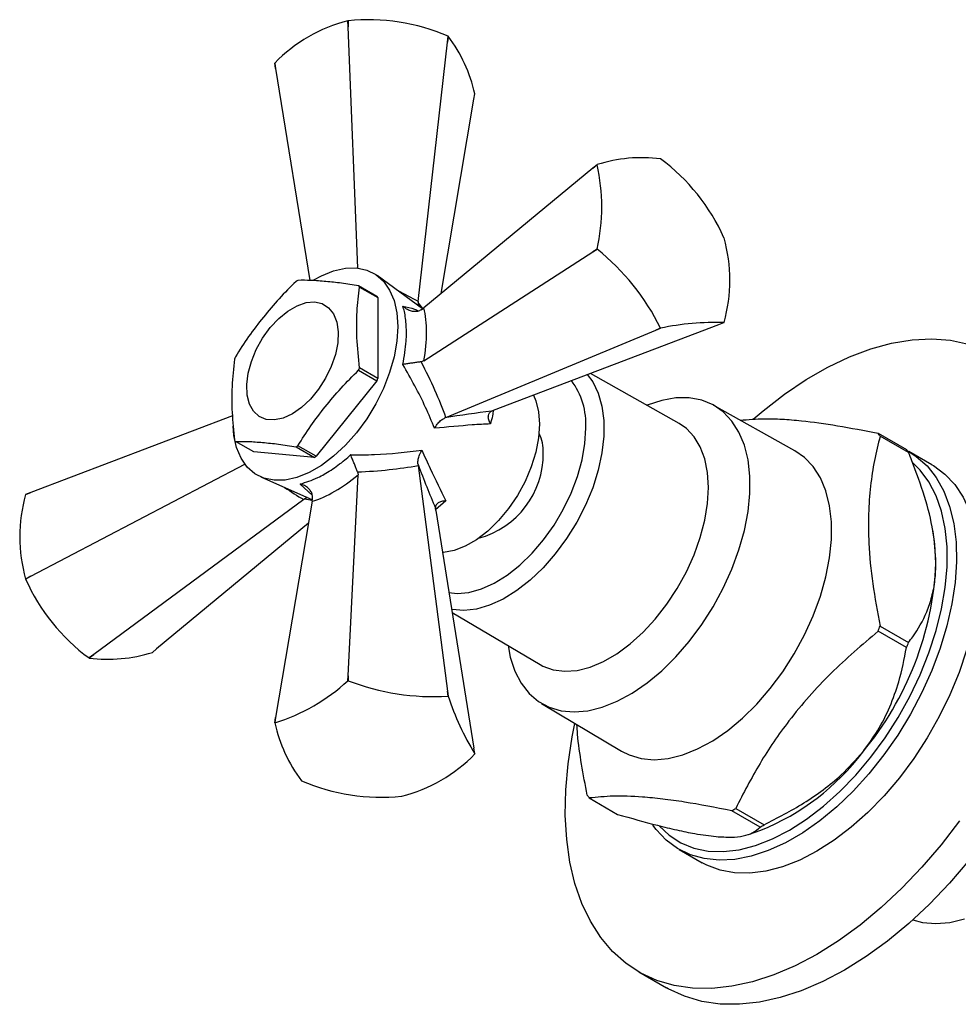
# Model space of a CAD drawing. Units: millimetres. Extents: x 5 to 995, y 5 to 995.
# Drawn here: x 708 to 781, y 209 to 285 of the extents above; entities that cross this region are included whole.
import ezdxf

# ---------------------------------------------------------------- set-up
doc = ezdxf.new("R2010")
doc.units = ezdxf.units.MM

msp = doc.modelspace()

# ---------------------------------------------------------------- linework, layer by layer
at = {"color": 7, "linetype": 'Continuous', "lineweight": 25}
for p, q in [((733.484, 284.761), (733.475, 284.76)), ((733.498, 284.302), (733.475, 284.76)), ((733.484, 284.761), (733.498, 284.302)), ((734.25, 265.652), (733.498, 284.302)), ((738.899, 263.083), (741.158, 283.117)), ((741.158, 283.117), (741.204, 283.567)), ((741.21, 283.563), (741.158, 283.117)), ((741.21, 283.563), (741.204, 283.567)), ((727.89, 281.064), (727.822, 281.492)), ((727.824, 281.497), (727.89, 281.064)), ((727.89, 281.064), (730.52, 264.698)), ((740.672, 263.679), (743.211, 278.694)), ((743.211, 278.694), (743.279, 279.107)), ((757.628, 274.083), (757.622, 274.086)), ((752.404, 273.384), (739.344, 262.581)), ((752.404, 273.384), (752.727, 273.649)), ((752.724, 273.644), (752.404, 273.384)), ((762.525, 267.986), (762.522, 267.994)), ((752.404, 266.908), (752.724, 267.118)), ((752.727, 267.11), (752.404, 266.908)), ((752.724, 267.118), (752.727, 267.11)), ((739.344, 258.494), (752.404, 266.908)), ((739.242, 262.508), (735.726, 265.079)), ((735.711, 263.472), (734.297, 264.288)), ((734.366, 264.19), (735.78, 263.374)), ((735.78, 263.374), (735.78, 257.123)), ((738.899, 263.083), (738.888, 262.998)), ((738.888, 262.998), (738.889, 262.766)), ((739.128, 262.426), (739.344, 262.581)), ((744.724, 254.67), (762.117, 261.3)), ((757.261, 260.866), (757.622, 261.022)), ((757.628, 261.018), (757.261, 260.866)), ((757.622, 261.022), (757.628, 261.018)), ((762.117, 261.3), (762.522, 261.456)), ((741.041, 254.112), (757.261, 260.866)), ((735.78, 257.123), (734.366, 257.939)), ((739.344, 258.494), (739.128, 258.415)), ((734.297, 257.761), (735.711, 256.945)), ((759.067, 253.646), (752.199, 257.52)), ((735.711, 256.945), (731.023, 251.113)), ((768.005, 251.545), (761.733, 255.051)), ((724.549, 254.251), (708.984, 248.318)), ((741.041, 254.112), (740.967, 254.082)), ((744.56, 254.602), (744.724, 254.67)), ((774.43, 252.894), (776.622, 251.628)), ((776.777, 251.408), (774.585, 252.673)), ((726.197, 251.453), (724.783, 252.269)), ((729.471, 251.85), (730.885, 251.033)), ((731.023, 251.113), (729.609, 251.93)), ((730.885, 251.033), (726.197, 251.453)), ((778.578, 250.465), (776.81, 251.486)), ((708.984, 241.842), (725.51, 250.514)), ((738.888, 250.48), (738.899, 250.401)), ((738.899, 250.401), (741.158, 232.976)), ((726.744, 249.521), (730.729, 247.762)), ((733.498, 234.161), (734.255, 249.68)), ((734.216, 249.907), (734.255, 249.68)), ((708.984, 248.318), (708.576, 248.158)), ((708.579, 248.162), (708.984, 248.318)), ((730.06, 247.772), (713.84, 235.8)), ((730.716, 247.637), (727.89, 230.924)), ((730.127, 247.824), (730.06, 247.772)), ((730.328, 247.939), (730.127, 247.824)), ((730.716, 247.637), (730.743, 247.902)), ((740.257, 246.934), (740.234, 247.11)), ((740.257, 246.934), (743.211, 228.554)), ((730.429, 245.939), (718.697, 236.234)), ((778.676, 245.286), (778.61, 245.629)), ((708.576, 241.632), (708.984, 241.842)), ((708.576, 241.632), (708.579, 241.624)), ((708.984, 241.842), (708.579, 241.624)), ((741.526, 239.037), (748.318, 235.026)), ((776.622, 236.336), (774.43, 237.601)), ((774.585, 238.001), (776.777, 236.735)), ((718.373, 235.969), (718.697, 236.234)), ((713.473, 235.535), (713.84, 235.8)), ((713.473, 235.535), (713.479, 235.532)), ((713.84, 235.8), (713.479, 235.532)), ((733.475, 233.779), (733.498, 234.161)), ((733.484, 233.78), (733.475, 233.779)), ((733.498, 234.161), (733.484, 233.78)), ((741.204, 232.586), (741.158, 232.976)), ((741.158, 232.976), (741.21, 232.582)), ((741.21, 232.582), (741.204, 232.586)), ((748.435, 232.014), (754.607, 228.336)), ((727.822, 230.511), (727.89, 230.924)), ((727.89, 230.924), (727.824, 230.516)), ((743.279, 228.126), (743.211, 228.554)), ((729.89, 226.055), (729.897, 226.051)), ((737.617, 224.857), (737.625, 224.858)), ((752.113, 224.718), (754.305, 223.452)), ((765.309, 222.469), (763.117, 223.734)), ((763.427, 223.913), (765.619, 222.647)), ((764.418, 221.898), (765.364, 222.226)), ((759.062, 220.741), (760.829, 219.72)), ((755.955, 211.276), (758.076, 210.052))]:
    msp.add_line(p, q, dxfattribs=at)
at = {"color": 8, "linetype": 'Continuous', "lineweight": 25}
for p, q in [((730.713, 248.118), (729.787, 248.974)), ((741.044, 247.675), (740.25, 246.987))]:
    msp.add_line(p, q, dxfattribs=at)
at = {"color": 7, "linetype": 'Continuous', "lineweight": 25, "flags": 128}
for points in [[(730.828, 264.737), (731.43, 265.065), (732.37, 265.444), (733.279, 265.645), (734.136, 265.664), (734.922, 265.498), (735.619, 265.154), (736.212, 264.638), (736.688, 263.961), (737.035, 263.139), (737.247, 262.19), (737.318, 261.136), (737.247, 260), (737.035, 258.807), (736.688, 257.584), (736.212, 256.358), (735.619, 255.157), (734.922, 254.007), (734.136, 252.935), (733.279, 251.964), (732.37, 251.115), (731.43, 250.409), (730.479, 249.859), (729.538, 249.48), (728.629, 249.279), (727.772, 249.261), (726.986, 249.426), (726.289, 249.771), (725.696, 250.287), (725.22, 250.964), (724.873, 251.786), (724.661, 252.734), (724.597, 253.444)], [(729.186, 254.4), (728.475, 254.073), (727.792, 253.926), (727.167, 253.966), (726.624, 254.191), (726.186, 254.591), (725.871, 255.151), (725.692, 255.847), (725.655, 256.651), (725.764, 257.53), (726.012, 258.448), (726.391, 259.368), (726.884, 260.251), (727.471, 261.062), (728.128, 261.767), (728.829, 262.338), (729.544, 262.751), (730.245, 262.989), (730.902, 263.043), (731.489, 262.91), (731.982, 262.596), (732.361, 262.113), (732.609, 261.482), (732.717, 260.728), (732.681, 259.882), (732.502, 258.979), (732.187, 258.055), (731.749, 257.149), (731.206, 256.298), (730.581, 255.536), (729.898, 254.895), (729.186, 254.4)], [(764.787, 253.98), (765.552, 254.633), (767.2, 255.915), (768.867, 257.044), (770.54, 258.01), (772.207, 258.806), (773.856, 259.427), (775.473, 259.867), (777.048, 260.124), (778.569, 260.196), (780.024, 260.082), (781.403, 259.783)], [(747.803, 255.844), (747.991, 255.407), (748.206, 254.551), (748.278, 253.584), (748.206, 252.535), (747.991, 251.43), (747.639, 250.301), (747.16, 249.177), (746.567, 248.091), (745.876, 247.07), (745.105, 246.144), (744.277, 245.338), (743.413, 244.673), (742.537, 244.167), (741.673, 243.835), (740.845, 243.685), (740.78, 243.681)], [(745.842, 236.489), (746.017, 235.588), (746.368, 234.516), (746.852, 233.581), (747.461, 232.796), (748.187, 232.173), (749.019, 231.722), (749.943, 231.45), (750.945, 231.36), (752.012, 231.455), (753.125, 231.732), (754.27, 232.187), (755.427, 232.814), (756.58, 233.603), (757.711, 234.542), (758.803, 235.617), (759.84, 236.811), (760.805, 238.107), (761.684, 239.485), (762.464, 240.923), (763.133, 242.401), (763.681, 243.895), (764.099, 245.383), (764.382, 246.843), (764.524, 248.252), (764.524, 249.589), (764.382, 250.834), (764.099, 251.968), (763.681, 252.973), (763.133, 253.835), (762.464, 254.54), (761.684, 255.078), (760.805, 255.44), (759.84, 255.621), (758.803, 255.619), (757.711, 255.433), (756.58, 255.066), (756.562, 255.059)], [(748.318, 235.026), (748.535, 234.908), (749.339, 234.616), (750.226, 234.506), (751.178, 234.578), (752.177, 234.831), (753.204, 235.261), (754.242, 235.86), (755.27, 236.617), (756.269, 237.517), (757.22, 238.543), (758.107, 239.678), (758.911, 240.898), (759.62, 242.183), (760.218, 243.507), (760.695, 244.846), (761.043, 246.175), (761.254, 247.47), (761.324, 248.706), (761.254, 249.861), (761.043, 250.912), (760.695, 251.84), (760.218, 252.628), (759.62, 253.262), (759.067, 253.646)], [(754.607, 228.336), (755.195, 228.042), (756.126, 227.767), (757.136, 227.677), (758.211, 227.772), (759.333, 228.051), (760.486, 228.51), (761.652, 229.142), (762.813, 229.936), (763.953, 230.882), (765.053, 231.965), (766.097, 233.169), (767.07, 234.474), (767.956, 235.862), (768.742, 237.311), (769.416, 238.8), (769.968, 240.306), (770.389, 241.805), (770.674, 243.276), (770.817, 244.696), (770.817, 246.043), (770.674, 247.297), (770.389, 248.439), (769.968, 249.452), (769.416, 250.32), (768.742, 251.031), (768.005, 251.545)], [(776.668, 251.565), (777.382, 251.11), (778.207, 250.373), (778.915, 249.474), (779.499, 248.424), (779.953, 247.235), (780.27, 245.919), (780.447, 244.492), (780.483, 242.97), (780.376, 241.371), (780.128, 239.712), (779.743, 238.012), (779.223, 236.291), (778.576, 234.568), (777.808, 232.862), (776.928, 231.193), (775.947, 229.58), (774.874, 228.041), (773.723, 226.593), (772.507, 225.253), (771.238, 224.037), (769.932, 222.957), (768.604, 222.026), (767.268, 221.255), (765.939, 220.652), (764.634, 220.224), (763.365, 219.976), (762.149, 219.911), (760.998, 220.03), (759.925, 220.331), (758.944, 220.811), (758.064, 221.464), (757.296, 222.283), (757.039, 222.63)], [(757.532, 222.534), (758.286, 221.832), (759.194, 221.249), (760.201, 220.843), (761.294, 220.618), (762.461, 220.577), (763.688, 220.721), (764.96, 221.048), (766.264, 221.553), (767.582, 222.232), (768.901, 223.076), (770.204, 224.075), (771.477, 225.218), (772.704, 226.49), (773.871, 227.878), (774.964, 229.365), (775.971, 230.934), (776.879, 232.565), (777.678, 234.241), (778.359, 235.941), (778.914, 237.645), (779.335, 239.334), (779.619, 240.987), (779.762, 242.586), (779.762, 244.111), (779.619, 245.545), (779.335, 246.87), (778.914, 248.072), (778.359, 249.136), (777.678, 250.05), (777.099, 250.622)], [(778.578, 250.465), (778.696, 250.395), (779.576, 249.742), (780.344, 248.923), (780.991, 247.947), (781.511, 246.825), (781.896, 245.571), (782.144, 244.198), (782.25, 242.722), (782.215, 241.159), (782.037, 239.527), (781.72, 237.846), (781.267, 236.133), (780.683, 234.408), (779.974, 232.691), (779.149, 231.001), (778.217, 229.358), (777.189, 227.78), (776.075, 226.284), (774.89, 224.888), (773.646, 223.608), (772.357, 222.458), (771.038, 221.451), (769.704, 220.599)], [(778.896, 242.849), (778.82, 244.321), (778.676, 245.286)], [(769.704, 212.638), (768.032, 211.756), (766.373, 211.047), (764.738, 210.516), (763.14, 210.167), (761.591, 210.002), (760.102, 210.023), (758.684, 210.23), (757.347, 210.621), (756.102, 211.193), (754.958, 211.942), (753.923, 212.862), (753.005, 213.947), (752.21, 215.189), (751.545, 216.578), (751.014, 218.104), (750.622, 219.755), (750.371, 221.521), (750.263, 223.387), (750.299, 225.339), (750.478, 227.364), (750.8, 229.446), (751.009, 230.48)], [(780.723, 222.953), (779.305, 221.109), (777.816, 219.369), (776.267, 217.744), (774.669, 216.249), (773.035, 214.893), (771.375, 213.686), (769.704, 212.638), (769.704, 212.638)], [(769.704, 220.599), (768.37, 219.911), (767.051, 219.395), (765.762, 219.057), (764.517, 218.9), (763.332, 218.927), (762.219, 219.137), (761.19, 219.528), (760.829, 219.72)], [(781.427, 219.885), (779.938, 218.144), (778.388, 216.52), (776.79, 215.024), (775.156, 213.668), (773.497, 212.461), (771.825, 211.413)], [(777.11, 215.31), (777.866, 215.104), (778.884, 215.013), (779.966, 215.109), (781.097, 215.39)], [(771.825, 211.413), (770.153, 210.531), (768.494, 209.822), (766.86, 209.291), (765.262, 208.942), (763.712, 208.777), (762.223, 208.799), (760.805, 209.005), (759.469, 209.396), (758.224, 209.968), (758.076, 210.052)]]:
    msp.add_lwpolyline(points, dxfattribs=at)
at = {"color": 8, "linetype": 'Continuous', "lineweight": 25, "flags": 128}
for points in [[(751.957, 257.427), (752.381, 256.861), (752.809, 255.999), (753.099, 254.999), (753.245, 253.881), (753.245, 252.667), (753.099, 251.38), (752.809, 250.046), (752.381, 248.69), (751.824, 247.339), (751.148, 246.018), (750.367, 244.755), (749.495, 243.573), (748.55, 242.495), (747.55, 241.542), (746.515, 240.734), (745.464, 240.085), (744.418, 239.608), (743.398, 239.313), (742.423, 239.205), (741.513, 239.286), (741.485, 239.292)], [(741.278, 240.583), (741.903, 240.523), (742.821, 240.602), (743.785, 240.868), (744.776, 241.314), (745.773, 241.931), (746.753, 242.706), (747.697, 243.623), (748.583, 244.661), (749.394, 245.799), (750.112, 247.013), (750.721, 248.276), (751.209, 249.561), (751.565, 250.842), (751.782, 252.091), (751.855, 253.282)]]:
    msp.add_lwpolyline(points, dxfattribs=at)
at = {"color": 7, "linetype": 'Continuous', "lineweight": 25}
for centre, radius, start, end in [((736.341, 273.27), 11.842, 104.00437, 135.99025), ((735.081, 269.534), 15.31, 66.42686, 95.98706), ((732.229, 276.686), 11.312, 12.35549, 37.44144), ((730.743, 280.139), 3.22, 155.05193, 155.15114), ((756.158, 262.864), 11.318, 82.57209, 107.64694), ((748.536, 261.763), 15.311, 24.01535, 53.57379), ((755.361, 271.795), 3.221, 144.84973, 144.94892), ((738.151, 270.381), 14.934, 347.37913, 12.62087), ((751.139, 264.723), 11.845, 344.00935, 15.99065), ((741.344, 252.948), 18.17, 26.38126, 51.20788), ((733.228, 258.28), 7.376, 119.37731, 120.61732), ((731.754, 262.428), 3.15, 34.00744, 36.19391), ((733.169, 261.612), 3.15, 34.00744, 36.19391), ((762.033, 239.345), 22.116, 88.73147, 101.48757), ((759.889, 263.31), 3.221, 324.84973, 324.94892), ((736.546, 254.13), 12.655, 158.3617, 159.22694), ((722.534, 262.428), 12.655, 338.3617, 339.22694), ((723.948, 261.611), 12.655, 338.3617, 339.22694), ((745.396, 251.501), 3.167, 357.81171, 25.89754), ((768.465, 248.536), 7.388, 34.05569, 36.14566), ((727.326, 254.129), 3.15, 214.00744, 216.19391), ((725.852, 258.278), 7.376, 299.37731, 300.61732), ((727.267, 257.461), 7.376, 299.37731, 300.61732), ((741.801, 251.304), 6.76, 285.13018, 0.64473), ((770.657, 247.271), 7.388, 34.05569, 36.14566), ((719.962, 244.895), 11.845, 164.00935, 195.99065), ((711.212, 246.308), 3.221, 144.84973, 144.94892), ((754.488, 243.931), 24.432, 320.12843, 357.46021), ((722.564, 247.855), 15.311, 204.01535, 233.57379), ((746.841, 248.536), 29.677, 338.38079, 339.20785), ((749.033, 247.27), 29.677, 338.38079, 339.20785), ((714.942, 246.754), 11.318, 262.57209, 287.64694), ((723.366, 244.765), 14.93, 287.37411, 312.62051), ((740.056, 250.717), 18.168, 248.79233, 273.62159), ((762.162, 239.599), 22.095, 198.51497, 211.28195), ((730.743, 229.158), 3.22, 155.05193, 155.15114), ((738.872, 232.932), 11.312, 192.35549, 217.44144), ((758.438, 239.404), 18.522, 291.95608, 323.04369), ((734.76, 236.348), 11.842, 284.00437, 315.99025), ((740.357, 229.479), 3.22, 335.05193, 335.15114), ((736.02, 240.084), 15.31, 246.42686, 275.98706), ((758.079, 229.076), 7.388, 214.05569, 216.14566), ((754.624, 238.803), 17.298, 299.40467, 300.58995), ((756.816, 237.538), 17.298, 299.40467, 300.58995)]:
    msp.add_arc(centre, radius, start, end, dxfattribs=at)
at = {"color": 8, "linetype": 'Continuous', "lineweight": 25}
msp.add_arc((746.211, 253.575), 5.652, 357.02381, 36.81143, dxfattribs=at)
for centre, major_axis, ratio, start_param, end_param in [((726.282, 258.437), (20.088, -4.874), 0.430566, 1.000131, 1.094959), ((739.754, 252.735), (-3.392, 11.71), 0.296311, 5.612251, 5.688612), ((727.773, 261.021), (-14.266, 14.959), 0.430536, 2.046792, 2.141439), ((739.449, 252.206), (11.838, 2.918), 0.296194, 3.736242, 3.813154)]:
    msp.add_ellipse(centre, major_axis=major_axis, ratio=ratio, start_param=start_param, end_param=end_param, dxfattribs=at)
at = {"color": 7, "linetype": 'Continuous', "lineweight": 25}
for centre, major_axis, ratio, start_param, end_param in [((733.452, 256.203), (4.1, 8.935), 0.504437, 5.192326, 5.708795), ((728.256, 261.3), (-12.533, 16.054), 0.371499, 3.985571, 4.256615), ((739.35, 252.149), (13.382, 2.412), 0.120034, 1.149373, 1.428037), ((726.282, 257.88), (20.17, -2.826), 0.371539, 5.16813, 5.439174), ((739.754, 252.849), (-4.603, 12.794), 0.120126, 1.713621, 1.992284), ((733.294, 255.929), (5.687, 8.019), 0.504447, 3.71583, 4.232299)]:
    msp.add_ellipse(centre, major_axis=major_axis, ratio=ratio, start_param=start_param, end_param=end_param, dxfattribs=at)
for points, knots in [([(729.471, 264.628), (729.025, 264.188), (728.131, 263.307), (726.931, 261.864), (725.771, 260.378), (725.112, 259.323), (724.783, 258.796)], [0, 0, 0, 0, 0.246449, 0.493141, 0.746702, 1, 1, 1, 1]), ([(734.297, 264.288), (733.851, 264.359), (732.957, 264.501), (731.757, 264.621), (730.597, 264.714), (729.938, 264.71), (729.609, 264.708)], [0, 0, 0, 0, 0.2464489, 0.4931411, 0.7467021, 1, 1, 1, 1]), ([(734.366, 257.939), (734.287, 258.727), (734.137, 260.22), (734.145, 262.314), (734.292, 263.563), (734.366, 264.19)], [0, 0, 0, 0, 0.3574016, 0.6771692, 1, 1, 1, 1]), ([(737.721, 258.217), (737.825, 258.828), (738.003, 259.879), (737.998, 261.233), (737.887, 262.118), (737.76, 262.578), (737.721, 262.717)], [0, 0, 0, 0, 0.359593, 0.618406, 0.884723, 1, 1, 1, 1]), ([(739.128, 262.426), (739.039, 262.381), (738.861, 262.293), (738.543, 262.281), (738.214, 262.358), (737.935, 262.514), (737.78, 262.653), (737.723, 262.715), (737.721, 262.717)], [0, 0, 0, 0, 0.196732, 0.393016, 0.601046, 0.836854, 0.99564, 1, 1, 1, 1]), ([(724.714, 258.618), (724.635, 257.921), (724.485, 256.602), (724.493, 254.499), (724.64, 253.08), (724.714, 252.367)], [0, 0, 0, 0, 0.357402, 0.677169, 1, 1, 1, 1]), ([(739.128, 258.415), (739.039, 258.401), (738.861, 258.375), (738.543, 258.329), (738.214, 258.283), (737.935, 258.245), (737.78, 258.225), (737.723, 258.217), (737.721, 258.217)], [0, 0, 0, 0, 0.196732, 0.393016, 0.601046, 0.836854, 0.99564, 1, 1, 1, 1]), ([(740.167, 253.276), (739.944, 253.816), (739.258, 255.474), (738.341, 257.112), (737.721, 258.217)], [0, 0, 0, 0, 0.325617, 1, 1, 1, 1]), ([(729.609, 251.93), (729.929, 252.443), (730.569, 253.469), (731.714, 254.944), (732.921, 256.403), (733.838, 257.309), (734.297, 257.761)], [0, 0, 0, 0, 0.246449, 0.493141, 0.746702, 1, 1, 1, 1]), ([(740.167, 253.276), (740.168, 253.278), (740.18, 253.299), (740.258, 253.441), (740.42, 253.673), (740.687, 253.94), (740.874, 254.035), (740.967, 254.082)], [0, 0, 0, 0, 0.005375, 0.060993, 0.402865, 0.700675, 1, 1, 1, 1]), ([(744.475, 253.619), (744.474, 253.62), (744.46, 253.647), (744.394, 253.781), (744.319, 254.009), (744.313, 254.275), (744.386, 254.486), (744.502, 254.563), (744.56, 254.602)], [0, 0, 0, 0, 0.0046463, 0.0662461, 0.3332686, 0.5668012, 0.7830707, 1, 1, 1, 1]), ([(744.475, 253.619), (744.014, 253.594), (742.661, 253.52), (741.158, 253.373), (740.167, 253.276)], [0, 0, 0, 0, 0.341137, 1, 1, 1, 1]), ([(763.791, 253.901), (764.383, 253.956), (765.337, 254.046), (766.989, 253.996), (768.813, 253.851), (771.258, 253.515), (773.368, 253.102), (774.43, 252.894)], [0, 0, 0, 0, 0.235522, 0.379058, 0.522574, 0.759486, 1, 1, 1, 1]), ([(774.585, 252.673), (774.432, 252.054), (774.125, 250.815), (773.816, 248.812), (773.66, 246.681), (773.689, 244.172), (773.968, 241.276), (774.379, 239.097), (774.585, 238.001)], [0, 0, 0, 0, 0.14735, 0.294653, 0.445665, 0.596661, 0.797212, 1, 1, 1, 1]), ([(724.783, 252.269), (725.103, 252.271), (725.743, 252.276), (726.888, 252.187), (728.095, 252.067), (729.012, 251.922), (729.471, 251.85)], [0, 0, 0, 0, 0.246449, 0.493141, 0.746702, 1, 1, 1, 1]), ([(729.787, 248.974), (730.232, 249.111), (730.998, 249.348), (732.175, 250.033), (733.032, 250.656), (733.533, 251.092), (733.684, 251.224)], [0, 0, 0, 0, 0.359593, 0.618406, 0.884723, 1, 1, 1, 1]), ([(733.684, 251.224), (734.297, 251.225), (736.179, 251.23), (737.975, 251.437), (739.186, 251.577)], [0, 0, 0, 0, 0.3255521, 1, 1, 1, 1]), ([(734.216, 249.907), (734.183, 249.991), (734.117, 250.158), (733.998, 250.457), (733.873, 250.764), (733.766, 251.025), (733.707, 251.169), (733.685, 251.222), (733.684, 251.224)], [0, 0, 0, 0, 0.196732, 0.393016, 0.601046, 0.836854, 0.99564, 1, 1, 1, 1]), ([(738.888, 250.48), (738.882, 250.585), (738.871, 250.794), (738.969, 251.159), (739.088, 251.416), (739.172, 251.554), (739.185, 251.575), (739.186, 251.577)], [0, 0, 0, 0, 0.299325, 0.597135, 0.939007, 0.994625, 1, 1, 1, 1]), ([(739.186, 251.577), (739.399, 251.101), (740.023, 249.709), (740.638, 248.483), (741.044, 247.675)], [0, 0, 0, 0, 0.3411672, 1, 1, 1, 1]), ([(778.896, 242.849), (778.849, 243.671), (778.753, 245.323), (778.045, 248.032), (777.324, 250.065), (776.864, 251.195), (776.777, 251.408)], [0, 0, 0, 0, 0.303973, 0.611093, 0.926644, 1, 1, 1, 1]), ([(730.743, 247.902), (730.736, 248.001), (730.723, 248.199), (730.575, 248.481), (730.344, 248.727), (730.069, 248.891), (729.871, 248.955), (729.789, 248.974), (729.787, 248.974)], [0, 0, 0, 0, 0.1967322, 0.3930156, 0.601046, 0.8368545, 0.9956403, 1, 1, 1, 1]), ([(741.044, 247.675), (741.041, 247.675), (741.012, 247.673), (740.863, 247.664), (740.628, 247.614), (740.394, 247.487), (740.248, 247.318), (740.239, 247.179), (740.234, 247.11)], [0, 0, 0, 0, 0.0046463, 0.0662461, 0.3332686, 0.5668012, 0.7830707, 1, 1, 1, 1]), ([(776.777, 236.735), (776.889, 236.881), (777.426, 237.586), (778.081, 238.721), (778.6, 240.251), (778.851, 241.502), (778.882, 242.416), (778.896, 242.849)], [0, 0, 0, 0, 0.094412, 0.45599, 0.643613, 0.831094, 1, 1, 1, 1]), ([(774.43, 237.601), (773.189, 236.545), (771.315, 234.95), (769.079, 232.574), (767.181, 230.279), (765.216, 227.398), (764.026, 225.08), (763.427, 223.913)], [0, 0, 0, 0, 0.268997, 0.406248, 0.54348, 0.770018, 1, 1, 1, 1]), ([(773.239, 228.269), (773.637, 228.806), (774.463, 229.922), (775.371, 231.765), (776.148, 233.925), (776.45, 235.457), (776.622, 236.336)], [0, 0, 0, 0, 0.214911, 0.446098, 0.682123, 1, 1, 1, 1]), ([(751.958, 224.938), (751.807, 225.734), (751.504, 227.325), (751.24, 229.149), (751.182, 230.144), (751.168, 230.385)], [0, 0, 0, 0, 0.430974, 0.861808, 1, 1, 1, 1]), ([(765.619, 222.647), (766.659, 223.179), (768.236, 223.985), (770.2, 225.339), (771.78, 226.615), (772.707, 227.665), (773.239, 228.269)], [0, 0, 0, 0, 0.366777, 0.555963, 0.745002, 1, 1, 1, 1]), ([(763.117, 223.734), (761.875, 223.976), (760.001, 224.34), (757.765, 224.649), (755.867, 224.836), (753.902, 224.895), (752.712, 224.777), (752.113, 224.718)], [0, 0, 0, 0, 0.268997, 0.406248, 0.54348, 0.770018, 1, 1, 1, 1]), ([(754.305, 223.452), (755.345, 223.155), (756.923, 222.704), (758.887, 222.237), (760.466, 221.911), (761.393, 221.801), (761.926, 221.737)], [0, 0, 0, 0, 0.366777, 0.555963, 0.745002, 1, 1, 1, 1]), ([(761.926, 221.737), (762.323, 221.713), (763.149, 221.663), (764.057, 221.773), (764.835, 222.023), (765.136, 222.306), (765.309, 222.469)], [0, 0, 0, 0, 0.214911, 0.446098, 0.682123, 1, 1, 1, 1])]:
    msp.add_open_spline(points, degree=3, knots=knots, dxfattribs=at)
at = {"color": 8, "linetype": 'Continuous', "lineweight": 25}
for points, knots in [([(737.721, 262.717), (738.035, 262.651), (738.484, 262.556), (738.831, 262.395), (738.936, 262.347)], [0, 0, 0, 0, 0.699642, 1, 1, 1, 1]), ([(744.706, 254.68), (744.688, 254.537), (744.643, 254.19), (744.537, 253.83), (744.475, 253.619)], [0, 0, 0, 0, 0.411292, 1, 1, 1, 1])]:
    msp.add_open_spline(points, degree=3, knots=knots, dxfattribs=at)

doc.saveas('drawing.dxf')
